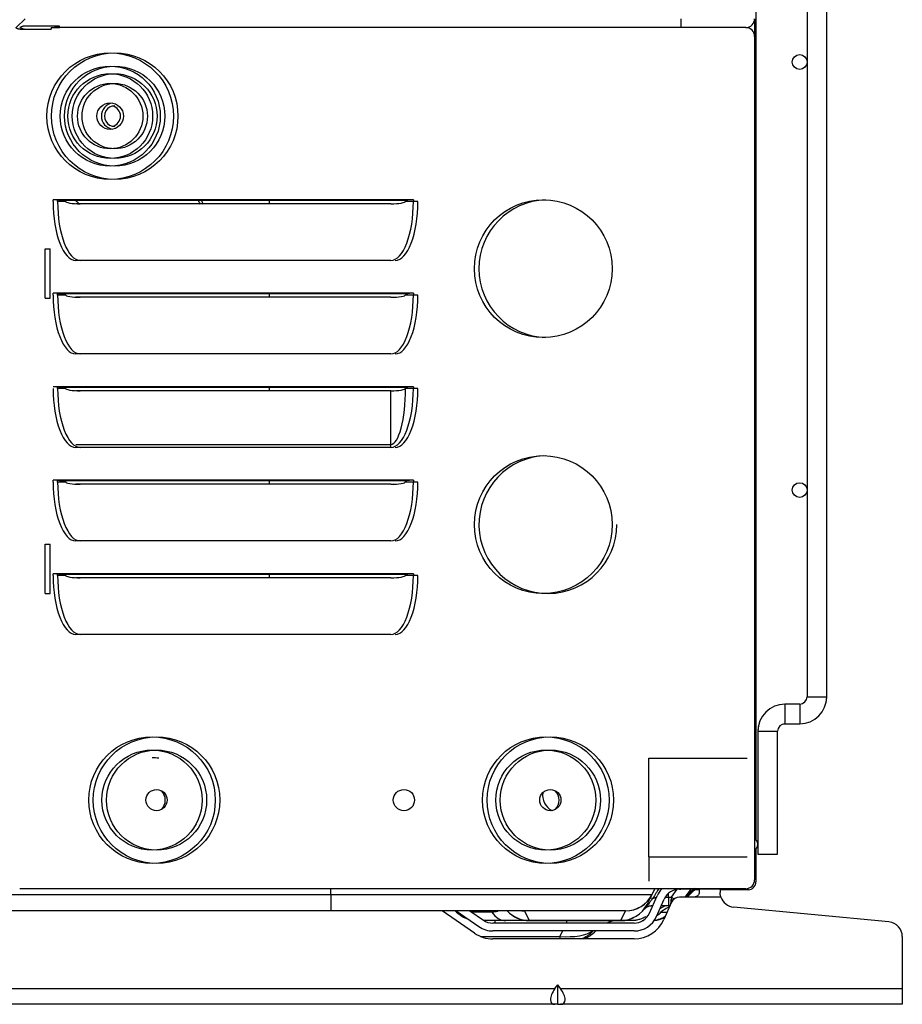
# Model space of a CAD drawing. Units: inches. Extents: x 33 to 16628, y 2 to 6143.
# Drawn here: x 11540 to 11719, y 2554 to 2754 of the extents above; entities that cross this region are included whole.
import ezdxf

# ---------------------------------------------------------------- set-up
doc = ezdxf.new("R2010")
doc.units = ezdxf.units.IN
doc.header["$MEASUREMENT"] = 0
doc.layers.add('LG-Product', color=3, linetype='Continuous')

msp = doc.modelspace()

# ---------------------------------------------------------------- linework, layer by layer
at = {"layer": 'LG-Product'}
for p, q in [((11699.929507, 3876.496032), (11699.929507, 2616.497204)), ((11703.929507, 2616.497204), (11703.929507, 3876.496032)), ((11689.548423, 2778.462446), (11689.548423, 2587.498689)), ((11541.077141, 2754.297217), (11539.277141, 2752.497217)), ((11674.277141, 2754.297217), (11674.277141, 2752.497217)), ((11689.277141, 2754.297217), (11689.277141, 2750.697036)), ((11540.077141, 2752.497217), (11539.977129, 2752.497217)), ((11540.162486, 2752.19388), (11546.362486, 2752.19388)), ((11548.077141, 2752.800554), (11541.077141, 2752.800554)), ((11546.362486, 2752.497217), (11548.07897, 2752.497217)), ((11546.362486, 2752.497217), (11546.362486, 2752.19388)), ((11547.162486, 2752.497217), (11547.162486, 2752.800554)), ((11548.077436, 2752.497217), (11547.162486, 2752.497217)), ((11548.077141, 2752.497217), (11548.077141, 2752.800554)), ((11674.277141, 2752.497217), (11548.077141, 2752.497217)), ((11687.477141, 2752.497217), (11674.277141, 2752.497217)), ((11689.277141, 2750.697217), (11689.277141, 2579.297217)), ((11546.762486, 2717.137217), (11546.762486, 2717.497217)), ((11619.962486, 2717.497217), (11546.762486, 2717.497217)), ((11547.677141, 2717.137217), (11547.677141, 2717.497217)), ((11590.697141, 2716.680217), (11590.697141, 2717.362717)), ((11619.962486, 2717.497217), (11619.962486, 2717.137217)), ((11549.277141, 2717.137217), (11547.677141, 2717.137217)), ((11618.576845, 2717.356155), (11548.148126, 2717.356155)), ((11549.277141, 2717.215094), (11549.277141, 2717.137217)), ((11615.362486, 2716.675922), (11551.362486, 2716.675922)), ((11618.362486, 2717.137217), (11618.362486, 2717.215094)), ((11619.962486, 2717.137217), (11618.362486, 2717.137217)), ((11620.877141, 2717.137217), (11619.277141, 2717.137217)), ((11545.177141, 2707.497217), (11546.177141, 2707.497217)), ((11545.177141, 2697.497217), (11545.177141, 2707.497217)), ((11546.177141, 2697.497217), (11546.177141, 2707.497217)), ((11615.362486, 2705.177217), (11551.362486, 2705.177217)), ((11545.177141, 2697.497217), (11546.177141, 2697.497217)), ((11546.762486, 2698.137217), (11546.762486, 2698.497217)), ((11619.962486, 2698.497217), (11546.762486, 2698.497217)), ((11547.677141, 2698.137217), (11547.677141, 2698.497217)), ((11549.277141, 2698.137217), (11547.677141, 2698.137217)), ((11618.576845, 2698.356155), (11548.148126, 2698.356155)), ((11549.277141, 2698.215094), (11549.277141, 2698.137217)), ((11615.362486, 2697.675922), (11551.362486, 2697.675922)), ((11590.697141, 2697.685717), (11590.697141, 2698.357717)), ((11618.362486, 2698.137217), (11618.362486, 2698.215094)), ((11619.962486, 2698.137217), (11618.362486, 2698.137217)), ((11620.877141, 2698.137217), (11619.277141, 2698.137217)), ((11619.962486, 2698.497217), (11619.962486, 2698.137217)), ((11615.362486, 2686.177217), (11551.362486, 2686.177217)), ((11619.962486, 2679.497217), (11546.762486, 2679.497217)), ((11547.677141, 2679.137217), (11547.677141, 2679.497217)), ((11618.576845, 2679.356155), (11548.148126, 2679.356155)), ((11590.697141, 2678.680717), (11590.697141, 2679.363217)), ((11619.962486, 2679.497217), (11619.962486, 2679.137217)), ((11549.277141, 2679.137217), (11547.677141, 2679.137217)), ((11549.277141, 2679.215094), (11549.277141, 2679.137217)), ((11615.362486, 2678.675922), (11551.362486, 2678.675922)), ((11615.362486, 2667.792602), (11615.362486, 2678.675922)), ((11618.362486, 2679.137217), (11618.362486, 2679.215094)), ((11619.962486, 2679.137217), (11618.362486, 2679.137217)), ((11620.877141, 2679.137217), (11619.277141, 2679.137217)), ((11551.362486, 2667.792602), (11615.362486, 2667.792602)), ((11615.362486, 2667.177217), (11615.362486, 2667.792602)), ((11615.362486, 2667.177217), (11551.362486, 2667.177217)), ((11546.762486, 2660.137217), (11546.762486, 2660.497217)), ((11619.962486, 2660.497217), (11546.762486, 2660.497217)), ((11547.677141, 2660.137217), (11547.677141, 2660.497217)), ((11549.277141, 2660.137217), (11547.677141, 2660.137217)), ((11618.576845, 2660.356155), (11548.148126, 2660.356155)), ((11549.277141, 2660.215094), (11549.277141, 2660.137217)), ((11615.362486, 2659.675922), (11551.362486, 2659.675922)), ((11590.697141, 2659.686217), (11590.697141, 2660.358217)), ((11618.362486, 2660.137217), (11618.362486, 2660.215094)), ((11619.962486, 2660.137217), (11618.362486, 2660.137217)), ((11620.877141, 2660.137217), (11619.277141, 2660.137217)), ((11619.962486, 2660.497217), (11619.962486, 2660.137217)), ((11545.177141, 2647.497217), (11546.177141, 2647.497217)), ((11545.177141, 2637.497217), (11545.177141, 2647.497217)), ((11546.177141, 2637.497217), (11546.177141, 2647.497217)), ((11615.362486, 2648.177217), (11551.362486, 2648.177217)), ((11546.762486, 2641.137217), (11546.762486, 2641.497217)), ((11619.962486, 2641.497217), (11546.762486, 2641.497217)), ((11547.677141, 2641.137217), (11547.677141, 2641.497217)), ((11618.576845, 2641.356155), (11548.148126, 2641.356155)), ((11590.697141, 2640.681217), (11590.697141, 2641.363717)), ((11619.962486, 2641.497217), (11619.962486, 2641.137217)), ((11549.277141, 2641.137217), (11547.677141, 2641.137217)), ((11549.277141, 2641.215094), (11549.277141, 2641.137217)), ((11615.362486, 2640.675922), (11551.362486, 2640.675922)), ((11618.362486, 2641.137217), (11618.362486, 2641.215094)), ((11619.962486, 2641.137217), (11618.362486, 2641.137217)), ((11620.877141, 2641.137217), (11619.277141, 2641.137217)), ((11545.177141, 2637.497217), (11546.177141, 2637.497217)), ((11615.362486, 2629.177217), (11551.362486, 2629.177217)), ((11699.929507, 2616.497204), (11703.929507, 2616.497204)), ((11695.429507, 2614.997204), (11695.429507, 2610.997204)), ((11698.429507, 2614.997204), (11695.429507, 2614.997204)), ((11698.429507, 2614.997204), (11698.429507, 2610.997204)), ((11689.929507, 2609.497204), (11693.929507, 2609.497204)), ((11689.929507, 2609.497204), (11689.929507, 2584.497204)), ((11693.929507, 2584.497204), (11693.929507, 2609.497204)), ((11695.429507, 2610.997204), (11698.429507, 2610.997204)), ((11667.777141, 2603.997217), (11687.777141, 2603.997217)), ((11667.777141, 2583.997217), (11667.777141, 2603.997217)), ((11648.042391, 2593.465984), (11648.181667, 2593.385588)), ((11689.548423, 2585.508842), (11689.548423, 2578.882858)), ((11667.777141, 2583.997217), (11687.777141, 2583.997217)), ((11667.777141, 2583.997217), (11667.777141, 2578.997217)), ((11689.929507, 2584.497204), (11693.929507, 2584.497204)), ((11673.362486, 2577.497217), (11539.978267, 2577.497217)), ((11603.177141, 2576.313935), (11603.177141, 2577.497203)), ((11668.4355, 2576.313935), (11669.027135, 2577.497203)), ((11672.360059, 2575.766133), (11673.559159, 2577.364934)), ((11675.172332, 2577.497217), (11673.362486, 2577.497217)), ((11674.026507, 2577.397217), (11674.277141, 2577.397217)), ((11674.277141, 2577.397217), (11674.277141, 2577.497242)), ((11682.277141, 2577.397217), (11674.277141, 2577.397217)), ((11676.32713, 2577.397202), (11675.127169, 2575.797255)), ((11687.477141, 2577.497217), (11675.17225, 2577.497217)), ((11675.839536, 2576.747157), (11676.977071, 2577.397177)), ((11682.277141, 2577.497242), (11682.277141, 2577.397217)), ((11682.277141, 2577.397217), (11682.277141, 2576.725077)), ((11683.048423, 2577.497231), (11683.048423, 2577.282858)), ((11683.848423, 2577.506617), (11683.848423, 2577.282858)), ((11687.948423, 2577.282858), (11687.948423, 2577.570402)), ((11464.546492, 2576.313935), (11603.177141, 2576.313935)), ((11603.177141, 2576.313935), (11603.177141, 2572.997217)), ((11603.177141, 2576.313935), (11668.4355, 2576.313935)), ((11668.403068, 2576.24907), (11667.458847, 2574.360629)), ((11667.896754, 2572.516346), (11669.457449, 2576.027909)), ((11668.4355, 2576.313935), (11668.403068, 2576.24907)), ((11669.358853, 2571.866525), (11670.919547, 2575.378088)), ((11671.12287, 2575.766133), (11671.777141, 2575.766133)), ((11671.777141, 2575.766133), (11671.777141, 2576.546817)), ((11671.777141, 2575.766133), (11671.777141, 2573.997217)), ((11671.777141, 2575.766133), (11672.360059, 2575.766133)), ((11672.360059, 2575.766133), (11672.337141, 2575.277217)), ((11677.026507, 2575.797217), (11674.026507, 2575.797217)), ((11675.268713, 2575.797175), (11675.694142, 2576.222604)), ((11675.577104, 2575.797179), (11676.392841, 2576.612917)), ((11677.948322, 2577.282858), (11676.919252, 2577.282858)), ((11682.424235, 2575.797217), (11677.026507, 2575.797217)), ((11678.026507, 2577.046217), (11678.026507, 2576.797217)), ((11683.048423, 2577.282858), (11682.277148, 2577.282858)), ((11683.848423, 2577.282858), (11683.048423, 2577.282858)), ((11687.948423, 2577.282858), (11683.848423, 2577.282858)), ((11667.458847, 2574.360629), (11667.4355, 2574.313935)), ((11670.060381, 2573.444782), (11671.027152, 2573.997223)), ((11671.777141, 2573.997217), (11670.305775, 2573.997217)), ((11672.381646, 2574.728266), (11670.820951, 2571.216703)), ((11672.056735, 2573.997217), (11671.777141, 2573.997217)), ((11716.561569, 2570.732033), (11684.992714, 2573.738591)), ((11603.177141, 2572.997217), (11464.546492, 2572.997217)), ((11663.068937, 2572.997217), (11603.177141, 2572.997217)), ((11632.360213, 2568.470748), (11625.822134, 2572.997111)), ((11628.468688, 2572.997284), (11628.711396, 2572.754576)), ((11628.632812, 2572.997274), (11633.270949, 2569.786256)), ((11628.983295, 2572.754576), (11628.711396, 2572.754576)), ((11631.443807, 2572.997218), (11634.181685, 2571.101764)), ((11635.879111, 2572.754576), (11631.794134, 2572.754576)), ((11642.485345, 2572.997217), (11642.517778, 2572.978684)), ((11642.517778, 2572.978684), (11643.485345, 2571.04355)), ((11663.036504, 2572.978684), (11642.517778, 2572.978684)), ((11662.068937, 2571.04355), (11663.036504, 2572.978684)), ((11663.036504, 2572.978684), (11663.068937, 2572.997217)), ((11670.256768, 2572.754576), (11671.504502, 2572.754576)), ((11638.724062, 2570.997217), (11634.342141, 2570.997217)), ((11664.789795, 2570.497217), (11636.116999, 2570.497217)), ((11636.516365, 2570.997217), (11636.516365, 2570.497232)), ((11643.485345, 2570.997217), (11643.485345, 2571.04355)), ((11643.485345, 2571.04355), (11662.068937, 2571.04355)), ((11662.068937, 2570.997217), (11643.485345, 2570.997217)), ((11651.075435, 2570.997217), (11651.075435, 2570.497232)), ((11662.068937, 2570.997217), (11662.068937, 2571.04355)), ((11664.183755, 2570.997217), (11662.068937, 2570.997217)), ((11666.398146, 2570.997217), (11666.564668, 2570.997217)), ((11633.587808, 2567.801065), (11649.694237, 2567.801065)), ((11664.789795, 2568.897217), (11636.116999, 2568.897217)), ((11664.789795, 2567.297217), (11636.116999, 2567.297217)), ((11649.694237, 2567.801065), (11650.327107, 2568.897226)), ((11649.694237, 2567.801065), (11649.694237, 2567.297206)), ((11719.277141, 2567.745547), (11719.277141, 2557.197217)), ((11648.719883, 2557.197217), (11649.277141, 2557.985299)), ((11649.8344, 2557.197217), (11649.277141, 2557.985299)), ((11649.277141, 2553.997217), (11649.277141, 2557.985299)), ((11524.8344, 2557.197217), (11648.719883, 2557.197217)), ((11649.8344, 2557.197217), (11719.277141, 2557.197217)), ((11719.277141, 2557.197217), (11719.277141, 2553.997217)), ((11648.719883, 2553.997217), (11524.8344, 2553.997217)), ((11649.277141, 2553.997217), (11648.719883, 2553.997217)), ((11649.277141, 2553.997217), (11649.8344, 2553.997217)), ((11719.277141, 2553.997217), (11649.8344, 2553.997217))]:
    msp.add_line(p, q, dxfattribs=at)
for centre, radius in [((11558.362486, 2734.497217), 12.854102), ((11559.277141, 2734.497217), 12.854102), ((11698.429507, 2745.497217), 1.5), ((11558.362486, 2734.497217), 10.17082), ((11559.277141, 2734.497217), 10.17082), ((11558.362486, 2734.497217), 8.608065), ((11559.277141, 2734.497217), 8.608065), ((11558.362486, 2734.497217), 6.640325), ((11559.277141, 2734.497217), 6.640325), ((11558.362486, 2734.497217), 2.7), ((11646.362486, 2703.497217), 14), ((11646.362486, 2651.497217), 14), ((11698.429507, 2658.497217), 1.5), ((11566.862486, 2595.497217), 12.854102), ((11567.777141, 2595.497217), 12.854102), ((11646.862486, 2595.497217), 12.854102), ((11647.777141, 2595.497217), 12.854102), ((11566.862486, 2595.497217), 10.17082), ((11567.777141, 2595.497217), 10.17082), ((11646.862486, 2595.497217), 10.17082), ((11647.777141, 2595.497217), 10.17082), ((11567.777141, 2595.497217), 2.15), ((11618.030142, 2595.497217), 2.15), ((11647.777141, 2595.497217), 2.15)]:
    msp.add_circle(centre, radius, dxfattribs=at)
for centre, radius, start, end in [((11687.477141, 2754.297217), 1.8, 270, 0), ((11687.477141, 2750.697217), 1.8, 0, 90), ((11559.277141, 2734.497217), 2.7, 99.75375589, 260.24623712), ((11559.277141, 2734.497217), 2.1, 89.99998834, 270), ((11558.362486, 2734.497217), 2.1, 282.58308479, 77.42247339), ((11647.277141, 2703.497217), 14, 91.87312478, 268.12687236), ((11647.277141, 2651.497217), 14, 91.87312478, 0), ((11698.429507, 2616.497204), 5.5, 270, 0), ((11698.429507, 2616.497204), 1.5, 270, 0), ((11695.429507, 2609.497204), 5.5, 90, 180), ((11695.429507, 2609.497204), 1.5, 90, 180), ((11566.862486, 2595.497217), 8.608065, 80.9099881, 90), ((11566.862486, 2595.497217), 2.7, 0, 44.81442446), ((11646.862486, 2595.497217), 2.7, 0, 44.81442446), ((11566.862486, 2595.497217), 2.7, 315.18557554, 0), ((11649.792141, 2596.497217), 3.575, 171.65808498, 241.12124431), ((11646.862486, 2595.497217), 2.7, 315.18557554, 0), ((11688.429507, 2586.497217), 1.5, 0, 55.59180303), ((11688.429507, 2586.497217), 1.5, 304.40819697, 0), ((11687.477141, 2579.297217), 1.8, 270, 0), ((11674.026507, 2573.997217), 5, 135.57208884, 156.03751103), ((11674.026507, 2573.997217), 3.4, 90, 156.03751103), ((11683.093329, 2568.91397), 10.4, 124.34611866, 135.37869646), ((11683.812897, 2569.325151), 10.4, 129.08966263, 135.54582269), ((11687.948423, 2578.882858), 1.6, 270, 0), ((11663.068937, 2578.997217), 6, 270, 333.43494882), ((11674.026507, 2573.997217), 1.8, 90, 156.03751103), ((11685.277141, 2576.725077), 3, 198.0162559, 264.55966797), ((11662.068937, 2576.997217), 6, 270, 333.43494882), ((11632.954036, 2576.997217), 6, 225, 251.95570666), ((11643.485345, 2576.997217), 6, 221.8112414, 270), ((11664.789795, 2573.897217), 3.4, 270, 336.03751103), ((11664.789795, 2573.897217), 5, 270, 336.03751103), ((11668.29186, 2576.997217), 6, 275.65947638, 296.97541622), ((11667.983474, 2576.997217), 6, 278.91774412, 301.46697561), ((11636.116999, 2573.897217), 5, 235.30484647, 270), ((11636.116999, 2573.897217), 3.4, 235.30484647, 270), ((11661.550644, 2564.997217), 6, 90, 113.5564913), ((11664.789795, 2573.897217), 6.6, 270, 336.03751103), ((11716.277141, 2567.745547), 3, 0, 84.55966797), ((11636.116999, 2573.897217), 6.6, 235.30484647, 270), ((11652.606372, 2572.997217), 6, 288.19539228, 316.8946095)]:
    msp.add_arc(centre, radius, start, end, dxfattribs=at)
for centre, major_axis, ratio, start_param, end_param in [((11546.762486, 2717.215094), (1.6, 0), 0.1763269807, 0.5235987756, 1.5707963268), ((11619.962486, 2717.215094), (1.6, 0), 0.1763269807, 1.5707963268, 2.617993878), ((11551.362486, 2717.137217), (0, -11.96), 0.3846153846, 4.7123889804, 6.2831853072), ((11552.277141, 2717.137217), (0, -11.96), 0.3846153846, 4.7123889804, 6.2831853072), ((11546.762486, 2717.215094), (1.6, 0), 0.1763269807, 0, 0.5235987756), ((11547.677141, 2717.215094), (1.6, 0), 0.1763269807, 0, 0.5235987756), ((11552.277141, 2717.209764), (3, 0), 0.1779471912, 3.1415926536, 4.7123889804), ((11615.362486, 2717.209764), (3, 0), 0.1779471912, 4.7123889804, 6.2831853072), ((11615.362486, 2717.137217), (0, 11.96), 0.3846153846, 3.1415926536, 4.7123889804), ((11616.277141, 2717.137217), (0, 11.96), 0.3846153846, 3.1415926536, 4.7123889804), ((11619.962486, 2717.215094), (1.6, 0), 0.1763269807, 2.617993878, 3.1415926536), ((11546.762486, 2698.215094), (1.6, 0), 0.1763269807, 0.5235987756, 1.5707963268), ((11551.362486, 2698.137217), (0, -11.96), 0.3846153846, 4.7123889804, 6.2831853072), ((11552.277141, 2698.137217), (0, -11.96), 0.3846153846, 4.7123889804, 6.2831853072), ((11546.762486, 2698.215094), (1.6, 0), 0.1763269807, 0, 0.5235987756), ((11547.677141, 2698.215094), (1.6, 0), 0.1763269807, 0, 0.5235987756), ((11552.277141, 2698.209764), (3, 0), 0.1779471912, 3.1415926536, 4.7123889804), ((11615.362486, 2698.209764), (3, 0), 0.1779471912, 4.7123889804, 6.2831853072), ((11615.362486, 2698.137217), (0, 11.96), 0.3846153846, 3.1415926536, 4.7123889804), ((11616.277141, 2698.137217), (0, 11.96), 0.3846153846, 3.1415926536, 4.7123889804), ((11619.962486, 2698.215094), (1.6, 0), 0.1763269807, 2.617993878, 3.1415926536), ((11619.962486, 2698.215094), (1.6, 0), 0.1763269807, 1.5707963268, 2.617993878), ((11546.762486, 2679.215094), (1.6, 0), 0.1763269807, 0.5235987756, 1.5707963268), ((11546.762486, 2679.215094), (1.6, 0), 0.1763269807, 0, 0.5235987756), ((11547.677141, 2679.215094), (1.6, 0), 0.1763269807, 0, 0.5235987756), ((11619.962486, 2679.215094), (1.6, 0), 0.1763269807, 2.617993878, 3.1415926536), ((11619.962486, 2679.215094), (1.6, 0), 0.1763269807, 1.5707963268, 2.617993878), ((11551.362486, 2679.137217), (0, -11.96), 0.3846153846, 4.7123889804, 6.2831853072), ((11552.277141, 2679.137217), (0, -11.96), 0.3846153846, 4.7123889804, 6.2831853072), ((11552.277141, 2679.209764), (3, 0), 0.1779471912, 3.1415926536, 4.7123889804), ((11615.362486, 2679.209764), (3, 0), 0.1779471912, 4.7123889804, 6.2831853072), ((11615.362486, 2679.137217), (0, 11.344615), 0.2644426363, 3.1415926536, 4.7123889804), ((11615.362486, 2679.137217), (0, 11.96), 0.3846153846, 3.1415926536, 4.7123889804), ((11616.277141, 2679.137217), (0, 11.96), 0.3846153846, 3.1415926536, 4.7123889804), ((11546.762486, 2660.215094), (1.6, 0), 0.1763269807, 0.5235987756, 1.5707963268), ((11551.362486, 2660.137217), (0, -11.96), 0.3846153846, 4.7123889804, 6.2831853072), ((11552.277141, 2660.137217), (0, -11.96), 0.3846153846, 4.7123889804, 6.2831853072), ((11546.762486, 2660.215094), (1.6, 0), 0.1763269807, 0, 0.5235987756), ((11547.677141, 2660.215094), (1.6, 0), 0.1763269807, 0, 0.5235987756), ((11552.277141, 2660.209764), (3, 0), 0.1779471912, 3.1415926536, 4.7123889804), ((11615.362486, 2660.209764), (3, 0), 0.1779471912, 4.7123889804, 6.2831853072), ((11615.362486, 2660.137217), (0, 11.96), 0.3846153846, 3.1415926536, 4.7123889804), ((11616.277141, 2660.137217), (0, 11.96), 0.3846153846, 3.1415926536, 4.7123889804), ((11619.962486, 2660.215094), (1.6, 0), 0.1763269807, 2.6179938781, 3.1415926536), ((11619.962486, 2660.215094), (1.6, 0), 0.1763269807, 1.5707963268, 2.617993878), ((11546.762486, 2641.215094), (1.6, 0), 0.1763269807, 0.5235987756, 1.5707963268), ((11546.762486, 2641.215094), (1.6, 0), 0.1763269807, 0, 0.5235987756), ((11547.677141, 2641.215094), (1.6, 0), 0.1763269807, 0, 0.5235987756), ((11619.962486, 2641.215094), (1.6, 0), 0.1763269807, 2.617993878, 3.1415926536), ((11619.962486, 2641.215094), (1.6, 0), 0.1763269807, 1.5707963268, 2.617993878), ((11551.362486, 2641.137217), (0, -11.96), 0.3846153846, 4.7123889804, 6.2831853072), ((11552.277141, 2641.137217), (0, -11.96), 0.3846153846, 4.7123889804, 6.2831853072), ((11552.277141, 2641.209764), (3, 0), 0.1779471912, 3.1415926536, 4.7123889804), ((11615.362486, 2641.209764), (3, 0), 0.1779471912, 4.7123889804, 6.2831853072), ((11615.362486, 2641.137217), (0, 11.96), 0.3846153846, 3.1415926536, 4.7123889804), ((11616.277141, 2641.137217), (0, 11.96), 0.3846153846, 3.1415926536, 4.7123889804), ((11663.036504, 2578.932351), (5.366563, -2.683282), 0.9903751369, 5.172179238, 6.2831853072), ((11669.470889, 2574.807004), (-1.431084, 0.715542), 0.2162951528, 5.4666211109, 6.2831853072), ((11672.360059, 2577.107774), (-2.4, 1.8), 0.3713906764, 1.8424534505, 2.0851084553), ((11662.068937, 2576.997217), (-5.366563, 2.683282), 0.9903751369, 2.0305865844, 3.1415926536), ((11668.866584, 2573.598394), (-1.431084, 0.715542), 0.4764479618, 5.708394877, 6.2831853072), ((11668.50322, 2577.197217), (0, 3.2), 0.4103835891, 3.1415926536, 3.1818633058), ((11672.177141, 2577.197217), (0, 3.2), 0.0625, 3.7173563783, 4.0688878716), ((11672.337141, 2577.077217), (2.4, -1.8), 0.5144957554, 5.0806568738, 5.1984867777), ((11638.724062, 2576.997217), (0, -6), 0.670561321, 5.4977871438, 6.2831853072), ((11643.485345, 2576.997217), (5.366563, 2.683282), 0.9903751369, 3.4107515124, 4.2525987228), ((11642.517778, 2578.932351), (5.366563, 2.683282), 0.9903751369, 4.1655584324, 4.2525987228), ((11666.398146, 2576.997217), (0, 6), 0.9094859824, 3.7280399751, 3.926990817), ((11666.398146, 2576.997217), (0, 6), 0.9094859824, 3.1415926536, 3.1729966772), ((11647.694237, 2572.997217), (-10.066841, 2.369063), 0.4667720588, 1.8789955798, 2.7450790428), ((11652.161484, 2572.997217), (0, 6), 0.981962259, 3.4591614861, 3.9600572789), ((11650.982625, 2557.197217), (2.956415, 2.956415), 0.4142135624, 1.9634954085, 3.5342917353), ((11647.571658, 2557.197217), (-2.956415, 2.956415), 0.4142135624, 2.7488935719, 4.3196898987)]:
    msp.add_ellipse(centre, major_axis=major_axis, ratio=ratio, start_param=start_param, end_param=end_param, dxfattribs=at)
for points, knots in [([(11539.162464, 2752.497229), (11539.162508, 2752.497205), (11539.169271, 2752.493422), (11539.18903, 2752.482598), (11539.197226, 2752.478132), (11539.211975, 2752.470196), (11539.21729, 2752.46735), (11539.228605, 2752.461335), (11539.234617, 2752.458157), (11539.266415, 2752.441486), (11539.297344, 2752.425644), (11539.342793, 2752.403626), (11539.352234, 2752.399108), (11539.371617, 2752.389966), (11539.401508, 2752.376062), (11539.455345, 2752.352148), (11539.502717, 2752.33269), (11539.552332, 2752.313313), (11539.578372, 2752.30363), (11539.658513, 2752.27566), (11539.714968, 2752.258281), (11539.804661, 2752.235788), (11539.835401, 2752.228889), (11539.882904, 2752.21969), (11539.89896, 2752.21682), (11539.931131, 2752.211573), (11539.947297, 2752.209185), (11540.028531, 2752.198481), (11540.094806, 2752.19388), (11540.162486, 2752.19388)], [0, 0, 0, 0, 0.125, 0.125, 0.1875, 0.1875, 0.21875, 0.21875, 0.25, 0.25, 0.375, 0.375, 0.40625, 0.40625, 0.4375, 0.5, 0.5625, 0.5625, 0.625, 0.625, 0.75, 0.75, 0.8125, 0.8125, 0.84375, 0.84375, 0.875, 0.875, 1, 1, 1, 1]), ([(11540.077119, 2752.497229), (11540.077163, 2752.497205), (11540.083926, 2752.493422), (11540.103686, 2752.482598), (11540.111882, 2752.478132), (11540.126631, 2752.470196), (11540.131945, 2752.46735), (11540.14326, 2752.461335), (11540.149273, 2752.458157), (11540.181071, 2752.441486), (11540.211999, 2752.425644), (11540.257448, 2752.403626), (11540.26689, 2752.399108), (11540.286272, 2752.389966), (11540.316163, 2752.376062), (11540.370001, 2752.352148), (11540.417373, 2752.33269), (11540.466987, 2752.313313), (11540.493027, 2752.30363), (11540.573168, 2752.27566), (11540.629623, 2752.258281), (11540.719317, 2752.235788), (11540.750056, 2752.228889), (11540.797559, 2752.21969), (11540.813615, 2752.21682), (11540.845786, 2752.211573), (11540.861952, 2752.209185), (11540.943186, 2752.198481), (11541.009461, 2752.19388), (11541.077141, 2752.19388)], [0, 0, 0, 0, 0.125, 0.125, 0.1875, 0.1875, 0.21875, 0.21875, 0.25, 0.25, 0.375, 0.375, 0.40625, 0.40625, 0.4375, 0.5, 0.5625, 0.5625, 0.625, 0.625, 0.75, 0.75, 0.8125, 0.8125, 0.84375, 0.84375, 0.875, 0.875, 1, 1, 1, 1]), ([(11541.077141, 2752.800554), (11541.009486, 2752.800554), (11540.943334, 2752.795958), (11540.846153, 2752.783175), (11540.814103, 2752.777934), (11540.766533, 2752.768742), (11540.750842, 2752.765471), (11540.719956, 2752.758596), (11540.704732, 2752.754986), (11540.62966, 2752.736173), (11540.572919, 2752.718703), (11540.505764, 2752.695245), (11540.492555, 2752.690482), (11540.466748, 2752.680914), (11540.428872, 2752.666469), (11540.369776, 2752.642189), (11540.326658, 2752.623033), (11540.28563, 2752.604244), (11540.26611, 2752.595006), (11540.211909, 2752.568741), (11540.181128, 2752.552977), (11540.1431, 2752.533041), (11540.131792, 2752.527015), (11540.117008, 2752.519061), (11540.112456, 2752.516598), (11540.104202, 2752.512112), (11540.100485, 2752.510082), (11540.08413, 2752.501124), (11540.077298, 2752.497305), (11540.077163, 2752.497229)], [0, 0, 0, 0, 0.1252326035, 0.1252326035, 0.1878489052, 0.1878489052, 0.2191570561, 0.2191570561, 0.2504652069, 0.2504652069, 0.3756978104, 0.3756978104, 0.4070059613, 0.4070059613, 0.4383141122, 0.5009304139, 0.5635467156, 0.5635467156, 0.6261630174, 0.6261630174, 0.7513956209, 0.7513956209, 0.8140119226, 0.8140119226, 0.8453200735, 0.8453200735, 0.8766282243, 0.8766282243, 1, 1, 1, 1]), ([(11552.064231, 2716.647566), (11551.960527, 2716.748565), (11551.72088, 2716.982389), (11551.482219, 2717.215904), (11551.34615, 2717.349353)], [0, 0, 0, 0, 0.4320655756, 1, 1, 1, 1]), ([(11576.298933, 2717.297573), (11576.365965, 2717.175194), (11576.492255, 2716.943291), (11576.615046, 2716.715238), (11576.67271, 2716.607491)], [0, 0, 0, 0, 0.5244104545, 1, 1, 1, 1]), ([(11669.790767, 2577.500556), (11669.714995, 2577.381275), (11669.639916, 2577.261469), (11669.455466, 2576.96373), (11669.346786, 2576.785274), (11669.023792, 2576.247591), (11668.81248, 2575.886082), (11668.603779, 2575.522545)], [0, 0, 0, 0, 0.1842281206, 0.1842281206, 0.4561520804, 0.4561520804, 1, 1, 1, 1]), ([(11677.026507, 2577.397217), (11677.095794, 2577.397217), (11677.163872, 2577.397262), (11677.264248, 2577.396986), (11677.297413, 2577.396829), (11677.34671, 2577.396364), (11677.363107, 2577.39617), (11677.395395, 2577.395681), (11677.41132, 2577.395385), (11677.489861, 2577.393587), (11677.549268, 2577.391155), (11677.619188, 2577.385397), (11677.632953, 2577.384107), (11677.660036, 2577.381199), (11677.673254, 2577.379592), (11677.71182, 2577.374274), (11677.760464, 2577.365845), (11677.803692, 2577.354133), (11677.834083, 2577.343856), (11677.843875, 2577.340181), (11677.862774, 2577.332283), (11677.871903, 2577.328047), (11677.915263, 2577.305665), (11677.943123, 2577.283786), (11677.970418, 2577.250536), (11677.975498, 2577.243591), (11677.984915, 2577.229081), (11677.989261, 2577.221496), (11678.00108, 2577.198046), (11678.007385, 2577.181432), (11678.022157, 2577.128623), (11678.026507, 2577.089475), (11678.026507, 2577.046217)], [0, 0, 0, 0, 0.125, 0.125, 0.1875, 0.1875, 0.21875, 0.21875, 0.25, 0.25, 0.375, 0.375, 0.40625, 0.40625, 0.4375, 0.4375, 0.5, 0.5625, 0.5625, 0.59375, 0.59375, 0.625, 0.625, 0.75, 0.75, 0.78125, 0.78125, 0.8125, 0.8125, 0.875, 0.875, 1, 1, 1, 1]), ([(11668.603779, 2575.522545), (11668.538088, 2575.444272), (11668.47298, 2575.365759), (11668.344179, 2575.208141), (11668.280486, 2575.129036), (11668.154716, 2574.970206), (11668.092638, 2574.890481), (11667.970296, 2574.730459), (11667.910027, 2574.650161), (11667.85081, 2574.569639)], [0, 0, 0, 0, 0.25, 0.25, 0.5, 0.5, 0.75, 0.75, 1, 1, 1, 1]), ([(11668.603779, 2575.522545), (11668.688139, 2575.560423), (11668.773737, 2575.594497), (11668.94769, 2575.654287), (11669.036043, 2575.680005), (11669.17088, 2575.711577), (11669.21621, 2575.720932), (11669.283759, 2575.732912), (11669.305665, 2575.736497), (11669.327583, 2575.739779)], [0, 0, 0, 0, 0.3651707853, 0.3651707853, 0.7303415706, 0.7303415706, 0.9129269632, 0.9129269632, 1, 1, 1, 1]), ([(11675.739416, 2576.267879), (11675.739333, 2576.267826), (11675.737068, 2576.266394), (11675.730202, 2576.26205), (11675.72722, 2576.260164), (11675.720054, 2576.255631), (11675.699126, 2576.242393), (11675.663355, 2576.219762), (11675.587894, 2576.172008), (11675.494204, 2576.112707), (11675.365082, 2576.030922), (11675.277957, 2575.975708), (11675.26379, 2575.966729), (11675.24932, 2575.957558)], [0, 0, 0, 0, 0.1139451262, 0.1139451262, 0.1739921872, 0.1739921872, 0.2340392483, 0.4742274925, 0.4742274925, 0.7144157367, 0.9546039809, 0.9546039809, 1, 1, 1, 1]), ([(11676.458986, 2576.679062), (11676.459021, 2576.679084), (11676.455197, 2576.676668), (11676.445364, 2576.670456), (11676.437218, 2576.66531), (11676.432445, 2576.662295), (11676.405183, 2576.645071), (11676.372463, 2576.624399), (11676.286277, 2576.569927), (11676.232809, 2576.536127), (11676.105847, 2576.455831), (11676.032352, 2576.409335), (11675.928233, 2576.343426), (11675.906794, 2576.329853), (11675.862701, 2576.301934), (11675.794953, 2576.259031), (11675.722493, 2576.213124), (11675.671324, 2576.180696), (11675.670469, 2576.180154), (11675.669613, 2576.179612)], [0, 0, 0, 0, 0.0964313465, 0.1465350543, 0.1465350543, 0.1966387621, 0.1966387621, 0.3970535934, 0.3970535934, 0.5974684246, 0.5974684246, 0.7978832559, 0.7978832559, 0.8479869637, 0.8479869637, 0.8980906715, 0.9982980871, 0.9982980871, 1, 1, 1, 1]), ([(11678.026507, 2576.797217), (11678.026507, 2576.743189), (11678.022158, 2576.687128), (11678.007384, 2576.600392), (11678.001079, 2576.571039), (11677.989259, 2576.526394), (11677.984912, 2576.511379), (11677.9755, 2576.481534), (11677.970425, 2576.466661), (11677.943169, 2576.392597), (11677.915383, 2576.334283), (11677.863627, 2576.249191), (11677.844572, 2576.221104), (11677.803924, 2576.16733), (11677.760578, 2576.115625), (11677.711851, 2576.068193), (11677.673243, 2576.034311), (11677.660009, 2576.023284), (11677.632929, 2576.001887), (11677.619159, 2575.991576), (11677.549185, 2575.941928), (11677.489638, 2575.908257), (11677.41076, 2575.873829), (11677.394737, 2575.867321), (11677.362335, 2575.855135), (11677.34605, 2575.84949), (11677.296955, 2575.83387), (11677.263902, 2575.825206), (11677.163797, 2575.804343), (11677.095808, 2575.797217), (11677.026507, 2575.797217)], [0, 0, 0, 0, 0.125, 0.125, 0.1875, 0.1875, 0.21875, 0.21875, 0.25, 0.25, 0.375, 0.375, 0.4375, 0.4375, 0.5, 0.5625, 0.5625, 0.59375, 0.59375, 0.625, 0.625, 0.75, 0.75, 0.78125, 0.78125, 0.8125, 0.8125, 0.875, 0.875, 1, 1, 1, 1]), ([(11682.424235, 2575.797217), (11682.398082, 2575.877629), (11682.375687, 2575.958025), (11682.347364, 2576.078468), (11682.338802, 2576.11859), (11682.327243, 2576.178712), (11682.323604, 2576.198743), (11682.316748, 2576.238779), (11682.313526, 2576.258823), (11682.298526, 2576.358529), (11682.290207, 2576.435614), (11682.279511, 2576.584443), (11682.277141, 2576.656188), (11682.277141, 2576.725077)], [0, 0, 0, 0, 0.25, 0.25, 0.375, 0.375, 0.4375, 0.4375, 0.5, 0.5, 0.75, 0.75, 1, 1, 1, 1]), ([(11667.85081, 2574.569639), (11667.757367, 2574.442578), (11667.661547, 2574.318292), (11667.466693, 2574.074207), (11667.367641, 2573.954427), (11667.217659, 2573.777431), (11667.167431, 2573.718877), (11667.066715, 2573.602476), (11667.016226, 2573.544634), (11666.91527, 2573.429333), (11666.864799, 2573.37189), (11666.789438, 2573.285487), (11666.764375, 2573.256641), (11666.714439, 2573.198655), (11666.689526, 2573.169471), (11666.664854, 2573.140074)], [0, 0, 0, 0, 0.25, 0.25, 0.5, 0.5, 0.625, 0.625, 0.75, 0.75, 0.875, 0.875, 0.9375, 0.9375, 1, 1, 1, 1]), ([(11668.50322, 2573.997217), (11668.410119, 2573.997217), (11668.320022, 2573.991831), (11668.145209, 2573.971994), (11667.97577, 2573.943084), (11667.815628, 2573.89809), (11667.698409, 2573.858628), (11667.659793, 2573.844507), (11667.583515, 2573.814383), (11667.545942, 2573.798416), (11667.4347, 2573.747776), (11667.362519, 2573.710398), (11667.220846, 2573.627549), (11667.151373, 2573.582119), (11667.047896, 2573.506107), (11667.01352, 2573.479444), (11666.96188, 2573.436991), (11666.944653, 2573.422427), (11666.910115, 2573.39236), (11666.89278, 2573.376835), (11666.840722, 2573.328785), (11666.806021, 2573.294882), (11666.736073, 2573.221946), (11666.70084, 2573.182953), (11666.664854, 2573.140074)], [0, 0, 0, 0, 0.125, 0.125, 0.25, 0.375, 0.375, 0.4375, 0.4375, 0.5, 0.5, 0.625, 0.625, 0.75, 0.75, 0.8125, 0.8125, 0.84375, 0.84375, 0.875, 0.875, 0.9375, 0.9375, 1, 1, 1, 1]), ([(11672.060209, 2573.921206), (11671.984767, 2573.87265), (11671.9086, 2573.823598), (11671.747983, 2573.720095), (11671.6634, 2573.665551), (11671.492585, 2573.555322), (11671.406297, 2573.499599), (11670.972849, 2573.219482), (11670.618222, 2572.989642), (11670.256768, 2572.754576)], [0, 0, 0, 0, 0.1326971101, 0.1326971101, 0.2772475918, 0.2772475918, 0.4217980734, 0.4217980734, 1, 1, 1, 1]), ([(11635.879111, 2572.754576), (11636.025182, 2572.768022), (11636.162371, 2572.783657), (11636.420757, 2572.818862), (11636.541949, 2572.838434), (11636.712755, 2572.870489), (11636.795408, 2572.887192), (11636.874096, 2572.904869), (11636.925688, 2572.916866), (11636.951076, 2572.922976), (11637.047169, 2572.9469), (11637.114267, 2572.965313), (11637.177639, 2572.984352)], [0, 0, 0, 0, 0.2691975008, 0.2691975008, 0.5383950017, 0.5383950017, 0.6729937521, 0.7402931273, 0.7402931273, 0.8075925025, 0.8075925025, 1, 1, 1, 1]), ([(11667.160588, 2571.787758), (11666.93379, 2571.658159), (11666.70125, 2571.544838), (11666.225164, 2571.349308), (11665.981616, 2571.267108), (11665.608033, 2571.16729), (11665.482126, 2571.137944), (11665.291159, 2571.099941), (11665.227152, 2571.088276), (11665.098428, 2571.066987), (11665.033636, 2571.057352), (11664.83875, 2571.031636), (11664.708344, 2571.018755), (11664.512022, 2571.005845), (11664.446462, 2571.002611), (11664.347946, 2570.999374), (11664.315076, 2570.998564), (11664.265733, 2570.997754), (11664.241056, 2570.997451), (11664.216373, 2570.9973), (11664.199915, 2570.997233), (11664.191853, 2570.997217), (11664.183755, 2570.997217)], [0, 0, 0, 0, 0.25, 0.25, 0.5, 0.5, 0.625, 0.625, 0.6875, 0.6875, 0.75, 0.75, 0.875, 0.875, 0.9375, 0.9375, 0.96875, 0.96875, 0.984375, 0.9921875, 0.9921875, 1, 1, 1, 1]), ([(11643.48537, 2570.997217), (11643.48532, 2570.997217), (11643.464841, 2570.997217), (11643.380489, 2570.997217), (11643.316653, 2570.997217), (11643.142062, 2570.997217), (11643.031329, 2570.997217), (11642.826052, 2570.997217), (11642.751081, 2570.997217), (11642.648623, 2570.997217), (11642.627683, 2570.997217), (11642.58496, 2570.997217), (11642.519665, 2570.997217), (11642.450706, 2570.997217), (11642.21258, 2570.997217), (11641.995705, 2570.997217), (11641.627503, 2570.997217), (11641.497605, 2570.997217), (11641.222706, 2570.997217), (11641.077707, 2570.997217), (11640.84816, 2570.997217), (11640.769634, 2570.997217), (11640.608422, 2570.997217), (11640.525627, 2570.997217), (11640.272171, 2570.997217), (11639.920127, 2570.997217), (11639.53909, 2570.997217), (11639.143022, 2570.997217), (11638.937473, 2570.997217), (11638.724062, 2570.997217)], [0, 0, 0, 0, 0.125, 0.125, 0.25, 0.25, 0.375, 0.375, 0.4375, 0.4375, 0.453125, 0.453125, 0.46875, 0.5, 0.5, 0.625, 0.625, 0.6875, 0.6875, 0.75, 0.75, 0.78125, 0.78125, 0.8125, 0.8125, 0.875, 0.9375, 0.9375, 1, 1, 1, 1])]:
    msp.add_open_spline(points, degree=3, knots=knots, dxfattribs=at)
for points in [[(11577.28578, 2716.614802), (11577.176816, 2716.832662), (11577.065556, 2717.051683), (11576.952163, 2717.271796)], [(11703.856962, 2615.625755), (11703.901331, 2615.9076), (11703.925293, 2616.197637), (11703.929507, 2616.497228)], [(11690.053467, 2610.648862), (11689.975932, 2610.27984), (11689.935134, 2609.897042), (11689.929507, 2609.497228)], [(11695.16139, 2610.972313), (11695.247788, 2610.987693), (11695.336988, 2610.995903), (11695.429531, 2610.997204)]]:
    msp.add_open_spline(points, degree=3, dxfattribs=at)

doc.saveas('drawing.dxf')
